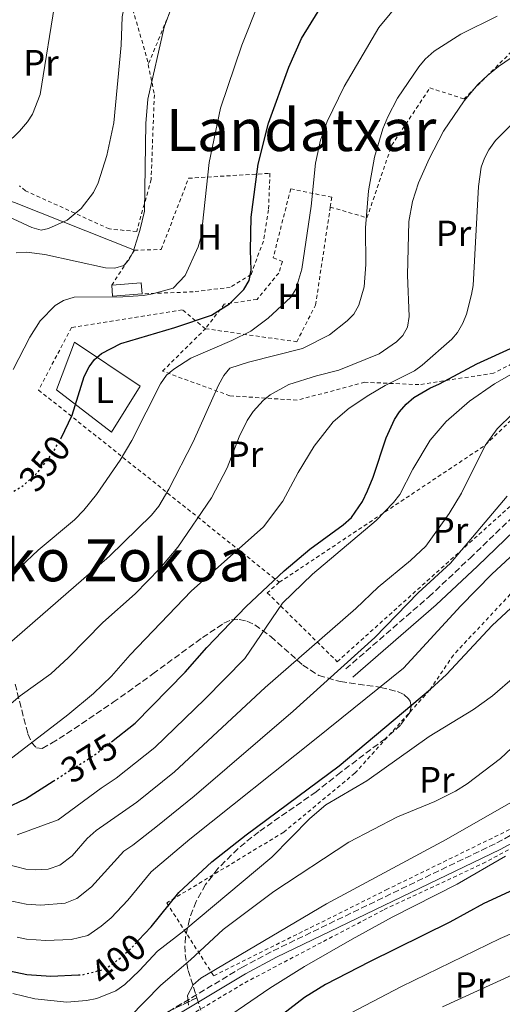
# Model space of a CAD drawing. Units: metres. Extents: x 603408 to 606835, y 4770857 to 4773222.
# Drawn here: x 605181 to 605313, y 4772396 to 4772666 of the extents above; entities that cross this region are included whole.
import ezdxf
from ezdxf.enums import TextEntityAlignment as Align

# ---------------------------------------------------------------- set-up
doc = ezdxf.new("R2010")
doc.units = ezdxf.units.M
doc.header["$MEASUREMENT"] = 0
for name, pattern in [('DGN Style 2', [1.7399219301090239, 1.043953158065414, -0.6959687720436097]), ('DGN Style 3', [2.435890702152634, 1.739921930109024, -0.6959687720436097]), ('DGN Style 5', [1.217945351076317, 0.5219765790327072, -0.6959687720436097])]:
    doc.linetypes.add(name, pattern=pattern)
for name, color, linetype, lineweight in [('Camino', 7, 'DGN Style 3', 0), ('Chamizo-cobertizo', 1, 'Continuous', 0), ('Cota de curva de nivel directora', 7, 'Continuous', 0), ('Curva de nivel directora', 30, 'Continuous', 30), ('Curva de nivel directora no vista', 30, 'DGN Style 5', 30), ('Curva de nivel intermedia', 30, 'Continuous', 0), ('Etiqueta de uso rústico', 92, 'Continuous', 0), ('Linea de separación interior de zonas arboladas', 92, 'DGN Style 3', 0), ('Línea de cambio de uso (parcela vista)', 92, 'Continuous', 0), ('Margen derecho', 7, 'Continuous', 0), ('Tela metálica o alambrada', 7, 'DGN Style 2', 0), ('Texto de Área (paraje) menor', 7, 'Continuous', 0), ('Zona arbolada', 92, 'DGN Style 3', 0)]:
    doc.layers.add(name, color=color, linetype=linetype, lineweight=lineweight)
doc.styles.add('Style-Arial', font='arial.ttf')

msp = doc.modelspace()

# ---------------------------------------------------------------- linework, layer by layer
at = {"layer": 'Camino', "color": 7, "linetype": 'DGN Style 3', "lineweight": 0}
for points in [[(605270.6000000002, 4772487.740000002, 392.729999999996), (605293.379999999, 4772507.500000001, 392.3600000000007), (605304.6399999998, 4772518.090000001, 392.8399999999965), (605317.1999999993, 4772530.230000001, 393.820000000007)], [(605083.1900000015, 4772451.010000001, 404.4700000000012), (605086.9399999998, 4772448.279999999, 405.2200000000012), (605147.0899999986, 4772406.960000002, 410.4499999999972), (605155.4999999995, 4772401.7, 411.0800000000019), (605175.2800000008, 4772390.880000004, 412.320000000007), (605183.949999999, 4772385.880000004, 413.8200000000071), (605186.1299999983, 4772385.010000001, 413.8200000000071), (605188.4599999995, 4772384.560000001, 413.8200000000071), (605194.2899999989, 4772384.040000003, 413.8200000000071), (605199.1700000005, 4772384.050000002, 413.8200000000071), (605204.3899999997, 4772385.02, 413.8300000000018), (605208.9800000007, 4772386.820000002, 414.0099999999947), (605222.07, 4772393.880000002, 415.0599999999977), (605242.1399999997, 4772405.949999999, 416.7500000000001), (605250.6800000003, 4772410.51, 417.320000000007), (605311.9699999989, 4772440.070000002, 418.9799999999959), (605321.6799999987, 4772445.300000003, 419.1100000000007), (605343.4400000003, 4772457.600000001, 418.800000000003), (605362.199999998, 4772468.34, 419.479999999996), (605385.3000000007, 4772479.520000001, 420.7400000000054)]]:
    msp.add_polyline3d(points, dxfattribs=at)
at = {"layer": 'Chamizo-cobertizo', "color": 1, "linetype": 'Continuous', "lineweight": 0, "extrusion": (-0.02718457191634973, 0.0616310306570565, 0.9977287282171813), "elevation": 278031.5422114687, "flags": 128}
msp.add_lwpolyline([(-2479811.615469449, -4113046.321298607), (-2479819.270573823, -4113043.649094084), (-2479818.291556303, -4113040.828433753)], dxfattribs=at)
at = {"layer": 'Chamizo-cobertizo', "color": 1, "linetype": 'Continuous', "lineweight": 0, "extrusion": (-0.02820395771035678, 0.05800545347145127, 0.9979177842573222), "elevation": 260111.2648635726, "flags": 128}
msp.add_lwpolyline([(-2631237.884412706, -4019058.904704823), (-2631230.329254511, -4019061.850495827), (-2631231.416506981, -4019064.641245202)], dxfattribs=at)
at = {"layer": 'Chamizo-cobertizo', "color": 1, "linetype": 'Continuous', "lineweight": 0}
msp.add_polyline3d([(605214.7999999998, 4772590.5, 345.1600000000035), (605206.7199999997, 4772589.84, 344.9700000000012), (605206.4800000006, 4772592.82, 344.7899999999936), (605214.5599999996, 4772593.470000001, 344.9700000000012)], close=True, dxfattribs=at)
at = {"layer": 'Curva de nivel directora', "color": 30, "linetype": 'Continuous', "lineweight": 30, "flags": 128}
for points, elevation in [([(605192.5399999988, 4772550.78), (605192.6500000005, 4772550.960000002), (605195.61, 4772557.260000001), (605198.909999999, 4772567.859999999), (605200.2699999979, 4772570.480000001), (605201.7900000003, 4772572.480000002), (605203.6499999998, 4772574.150000001), (605208.9699999995, 4772576.880000001), (605223.7999999999, 4772581.220000002), (605233.7599999999, 4772584.680000001), (605238.769999999, 4772587.76), (605242.6899999996, 4772591.66), (605244.0899999987, 4772594.120000001), (605244.69, 4772597.010000001), (605244.4899999988, 4772602.410000001), (605244.7100000001, 4772611.460000001), (605246.61, 4772625.99), (605249.4399999997, 4772637.279999999), (605255.0299999999, 4772652.560000001), (605258.499999999, 4772660.4), (605263.0399999986, 4772667.79)], 350), ([(605206.3900000001, 4772467.760000002), (605212.8799999988, 4772472.859999999), (605226.6200000008, 4772486.860000002), (605232.5700000008, 4772493.640000001), (605243.2799999996, 4772504.840000001), (605253.709999999, 4772514.640000002), (605260.7199999985, 4772520.520000001), (605269.8699999994, 4772527.17), (605272.1499999992, 4772529.180000001), (605275.150000001, 4772533.609999999), (605276.51, 4772536.550000002), (605278.0599999991, 4772540.26), (605281.6599999999, 4772551.010000001), (605283.8999999994, 4772556.050000001), (605285.2699999998, 4772558.190000001), (605287.1099999992, 4772560.26), (605289.2399999994, 4772562.100000001), (605293.5800000001, 4772564.690000001), (605296.269999999, 4772565.83), (605306.4999999994, 4772571.270000001), (605316.7399999988, 4772575.939999999)], 375), ([(604985.5199999985, 4772524.720000001), (605010.2100000005, 4772515.800000003), (605021.9699999999, 4772512.86), (605048.0399999988, 4772507.09), (605072.3199999996, 4772500.949999999), (605080.5999999986, 4772499.230000001), (605104.1100000005, 4772493.510000001), (605114.94, 4772490.230000001), (605117.4900000002, 4772489.830000003), (605128.2399999994, 4772484.270000001), (605135.6299999988, 4772478.400000001), (605141.4699999993, 4772472.280000002), (605153.8799999991, 4772456.150000002), (605158.0399999986, 4772452.039999999), (605162.8199999997, 4772449.320000002), (605168.2099999988, 4772448.180000002), (605171.3, 4772448.250000001), (605177.5000000005, 4772449.570000002), (605182.8, 4772452.140000002), (605190.4600000001, 4772457.000000001)], 375), ([(605213.8400000001, 4772413.400000002), (605217.3200000002, 4772417.100000001), (605224.8999999998, 4772426.520000001), (605233.8799999984, 4772434.859999999), (605243.3199999998, 4772442.28), (605268.7999999986, 4772461.17), (605293.7900000003, 4772482.189999999), (605298.2099999991, 4772486.199999999), (605310.6799999992, 4772499.630000001), (605324.6899999994, 4772512.600000001)], 400), ([(605465.3699999994, 4772445.810000002), (605463.0099999991, 4772448.61), (605449.3299999997, 4772468.160000001), (605445.6100000005, 4772471.490000002), (605441.14, 4772474.08), (605436.5699999991, 4772475.510000001), (605428.699999999, 4772476.060000001), (605421.209999999, 4772475.470000001), (605414.3200000002, 4772473.800000001), (605408.5600000002, 4772471.76), (605399.4299999994, 4772467.710000002), (605383.1599999995, 4772458.49), (605364.7799999996, 4772449.400000001), (605343.1299999995, 4772439.660000001), (605333.2999999992, 4772435.619999999), (605324.6499999991, 4772430.95), (605308.4500000008, 4772423.480000001), (605299.139999999, 4772418.350000001), (605277.0800000001, 4772407.520000001), (605265.0799999993, 4772401.250000001), (605259.279999999, 4772397.690000001), (605247.2400000005, 4772388.41)], 425), ([(605004.8599999995, 4772460.07), (605009.3700000001, 4772463.480000001), (605015.0799999988, 4772466.890000002), (605020.4299999998, 4772468.77), (605026.7099999984, 4772469.730000001), (605029.9299999992, 4772469.600000001), (605034.9599999984, 4772468.52), (605047.7500000005, 4772464.050000001), (605055.4399999996, 4772460.890000001), (605057.8899999993, 4772461.060000001), (605062.3199999994, 4772463.539999999), (605064.6999999997, 4772464.320000002), (605066.7599999984, 4772464.030000002), (605071.5599999996, 4772462.41), (605084.2499999988, 4772457.12), (605092.5999999993, 4772452.689999999), (605120.3899999993, 4772435.279999999), (605130.1599999993, 4772428), (605137.6799999984, 4772423.050000001), (605164.2699999983, 4772409.050000003), (605173.6499999992, 4772406.01), (605183.2200000002, 4772404.060000001), (605189.8099999996, 4772403.590000002), (605197.3299999987, 4772403.910000001)], 400)]:
    msp.add_lwpolyline(points, dxfattribs=dict(at, elevation=elevation))
at = {"layer": 'Curva de nivel directora no vista', "color": 30, "linetype": 'DGN Style 5', "lineweight": 30, "flags": 128}
for points, elevation in [([(605179.6900000009, 4772536.460000002), (605181.649999999, 4772537.550000001), (605186.0700000002, 4772541.41), (605190.0099999985, 4772546.5), (605192.5399999988, 4772550.78)], 350), ([(605190.4600000001, 4772457.000000001), (605202.0299999993, 4772464.33), (605206.3900000001, 4772467.760000002)], 375), ([(605197.3299999987, 4772403.910000001), (605198.5400000003, 4772403.960000004), (605204.1999999996, 4772405.380000002), (605206.37, 4772406.62), (605208.7399999994, 4772408.490000002), (605211.6699999997, 4772411.100000001), (605213.8400000001, 4772413.400000002)], 400)]:
    msp.add_lwpolyline(points, dxfattribs=dict(at, elevation=elevation))
at = {"layer": 'Curva de nivel intermedia', "color": 30, "linetype": 'Continuous', "lineweight": 0, "flags": 128}
for points, elevation in [([(605166.6100000006, 4772612.8), (605174.5800000012, 4772612.4), (605179.4299999994, 4772611.060000001), (605184.5700000003, 4772608.640000001), (605187.180000001, 4772607.890000001), (605189.1700000003, 4772608.359999998), (605194.2199999995, 4772610.699999999), (605198.110000001, 4772613.849999999), (605201.5199999998, 4772618.259999999), (605202.7300000011, 4772620.869999999), (605205.1299999995, 4772628.399999999), (605207.0600000008, 4772637.310000001), (605209.05, 4772658.63), (605209.3400000005, 4772666.369999998), (605210.3300000008, 4772671.489999999), (605212.0400000006, 4772676.189999999), (605215.2800000017, 4772683.249999999), (605223.9699999999, 4772699.789999999), (605224.9000000019, 4772702.149999999), (605224.9800000001, 4772703.800000001), (605224.4800000016, 4772707.349999998)], 335), ([(605129.0900000009, 4772624.359999998), (605142.4200000014, 4772625.069999999), (605144.8300000011, 4772625.720000001), (605146.5200000008, 4772627.859999998), (605148.3500000014, 4772631.550000001), (605150.0700000003, 4772633.489999999), (605152.6200000006, 4772634.800000001), (605155.1200000017, 4772634.989999998), (605161.2100000004, 4772634.550000001), (605166.4200000007, 4772633.599999999), (605172.1100000015, 4772631.869999998), (605174.7199999999, 4772631.58), (605177.4700000014, 4772632.060000001), (605179.4600000007, 4772633.300000001), (605181.2100000008, 4772635.08), (605183.4100000003, 4772637.619999999), (605184.7500000015, 4772639.73), (605186.8700000005, 4772645.09), (605191.1399999994, 4772671.859999998)], 330.0000000000005), ([(605171.1799999994, 4772503.909999999), (605181.4900000002, 4772515.720000001), (605186.3300000017, 4772520.239999999), (605196.2600000004, 4772528.55), (605198.7900000005, 4772531.24), (605202.2599999995, 4772535.55), (605208.8200000019, 4772544.88), (605211.9900000015, 4772550.329999999), (605219.8500000003, 4772565.869999998), (605221.52, 4772568.179999999), (605223.5000000005, 4772569.88), (605228.1000000006, 4772572.849999999), (605239.3900000004, 4772577.660000001), (605244.5800000004, 4772580.300000001), (605249.3100000002, 4772583.859999999), (605255.5500000007, 4772589.579999999), (605256.9200000009, 4772591.729999999), (605258.5599999992, 4772597.259999999), (605261.1299999997, 4772614.460000001), (605262.3400000011, 4772626.260000001), (605263.6800000002, 4772632.55), (605265.4600000015, 4772637.66), (605270.170000001, 4772647.309999999), (605279.6100000002, 4772663.470000001), (605285.8600000021, 4772670.949999998)], 355.0000000000002), ([(605179.4600000007, 4772569.730000001), (605184.0000000005, 4772578.62), (605186.8800000015, 4772583.09), (605190.9900000021, 4772587.259999999), (605193.2699999998, 4772588.649999999), (605196.1799999998, 4772589.59), (605209.5199999994, 4772589.689999999), (605215.1800000012, 4772590.029999998), (605217.6300000009, 4772590.52), (605223.2900000003, 4772592.08), (605226.6299999997, 4772595.5), (605230.1100000021, 4772603.32), (605231.0100000007, 4772606.24), (605233.1699999998, 4772626.49), (605236.2800000012, 4772641.350000001), (605242.1399999997, 4772658.579999999), (605246.9600000009, 4772670.73)], 345.0000000000002), ([(605180.3300000002, 4772601.759999998), (605183.0900000005, 4772601.930000001), (605188.16, 4772601.230000001), (605204.7300000016, 4772597.640000001), (605207.3400000001, 4772597.509999999), (605209.7800000008, 4772598.289999999), (605211.1500000011, 4772599.829999999), (605212.3600000005, 4772602.029999998), (605214.1600000019, 4772607.82), (605215.4200000003, 4772613.180000001), (605215.7700000012, 4772637.159999999), (605216.3600000013, 4772643.859999998), (605220.8499999995, 4772663.51), (605222.9300000005, 4772669.199999998)], 340.0000000000002), ([(605177.7700000008, 4772494.17), (605205.8700000015, 4772518.649999999), (605217.4000000006, 4772529.819999999), (605219.3699999999, 4772532.28), (605222.1000000013, 4772536.929999999), (605228.7500000009, 4772549.970000002), (605235.6900000012, 4772565.499999999), (605237.2100000011, 4772568.119999999), (605238.8000000003, 4772570.079999999), (605243.9700000002, 4772571.789999999), (605258.7699999993, 4772575.48), (605266.0899999996, 4772579.279999999), (605270.9800000002, 4772583.07), (605272.7999999997, 4772584.930000001), (605274.1600000008, 4772587.390000001), (605275.6400000005, 4772592.429999999), (605276.0800000008, 4772598.48), (605276.0100000015, 4772608.550000001), (605276.860000001, 4772618.679999999), (605278.4900000005, 4772627.890000001), (605280.7200000011, 4772635.720000001), (605282.0800000001, 4772638.949999999), (605284.8099999992, 4772644.05), (605290.5700000015, 4772652.649999999), (605292.390000001, 4772654.810000001), (605294.8300000017, 4772656.970000001), (605302.150000002, 4772661.619999998), (605312.0400000004, 4772666.59)], 360), ([(605174.5099999999, 4772474.619999999), (605181.3700000017, 4772480.34), (605189.7600000004, 4772486.369999999), (605194.6300000009, 4772490.849999999), (605204.0700000002, 4772500.42), (605212.9000000012, 4772508.31), (605219.6300000013, 4772515.220000001), (605224.6100000013, 4772521.109999998), (605233.8400000005, 4772534.619999998), (605238.1000000007, 4772542.81), (605241.4199999999, 4772551.27), (605243.6100000005, 4772555.800000001), (605245.2399999998, 4772558.25), (605247.9400000023, 4772561.279999999), (605249.9200000003, 4772562.819999999), (605254.9600000007, 4772565.62), (605262.5600000003, 4772568.029999999), (605268.7200000006, 4772569.55), (605279.730000001, 4772574.069999998), (605284.4600000005, 4772577.319999998), (605286.2199999996, 4772579.09), (605287.5200000005, 4772581.349999999), (605287.9299999997, 4772584.270000001), (605287.5400000006, 4772595.63), (605287.9000000005, 4772610.300000001), (605288.8500000006, 4772615.819999999), (605290.5300000013, 4772620.939999999), (605293.4500000004, 4772627.51), (605297.3799999999, 4772635.08), (605303.0000000015, 4772643.359999999), (605306.8000000012, 4772647.84), (605309.4100000019, 4772650.289999999), (605312.4400000006, 4772652.779999998), (605317.6200000016, 4772656.34)], 365.0000000000002), ([(605175.6900000023, 4772460.850000001), (605194.4400000009, 4772475.16), (605201.4800000016, 4772481.029999999), (605206.4100000003, 4772485.769999998), (605211.4800000018, 4772491.57), (605228.2200000011, 4772509.01), (605248.0200000004, 4772526.619999998), (605253.3300000011, 4772533.710000001), (605257.5700000013, 4772541.560000001), (605261.9600000011, 4772548.730000001), (605267.1300000012, 4772555.419999998), (605271.5500000002, 4772559.130000001), (605276.89, 4772562.689999999), (605281.3500000014, 4772565.329999999), (605289.4100000014, 4772569.369999998), (605291.5400000016, 4772570.92), (605299.6200000017, 4772578.029999999), (605301.2300000011, 4772579.939999999), (605302.6500000004, 4772582.489999998), (605303.7100000001, 4772584.949999999), (605305.050000001, 4772590.33), (605305.4800000002, 4772592.789999999), (605306.9900000012, 4772619.92), (605307.6799999997, 4772625.149999999), (605308.5700000015, 4772627.640000001), (605309.7699999996, 4772629.970000001), (605311.6500000015, 4772632.51), (605317.7100000011, 4772638.580000001)], 370.0000000000002), ([(605180.5600000004, 4772442.289999999), (605191.8300000002, 4772446.399999999), (605203.5500000014, 4772455.05), (605207.7000000001, 4772457.789999999), (605218.2600000012, 4772466.179999999), (605231.9699999995, 4772479.429999999), (605242.9300000009, 4772490.609999999), (605253.2400000017, 4772505.699999999), (605261.4600000005, 4772513.730000001), (605278.8800000015, 4772528.359999999), (605283.7000000007, 4772533.349999999), (605285.3800000014, 4772535.51), (605288.9800000001, 4772542.479999999), (605293.6800000007, 4772550.390000001), (605298.1100000008, 4772555.529999998), (605304.5100000001, 4772561.09), (605311.3299999996, 4772565.859999999), (605321.3000000007, 4772571.480000001)], 380.0000000000002), ([(605177.2900000003, 4772434.289999999), (605182.9699999999, 4772432.91), (605185.6000000007, 4772432.720000001), (605189.0899999999, 4772432.869999998), (605192.2300000002, 4772433.930000001), (605195.6100000021, 4772436.529999999), (605199.7500000016, 4772441.270000001), (605202.1700000003, 4772443.499999999), (605213.3700000006, 4772451.25), (605223.6400000014, 4772459.509999999), (605248.5500000002, 4772482.619999998), (605273.3800000007, 4772504.249999999), (605279.4699999995, 4772510.119999998), (605288.3099999995, 4772517.389999999), (605292.5099999994, 4772521.320000002), (605298.9500000012, 4772530.34), (605302.2800000017, 4772535.880000001), (605308.7800000015, 4772548.95), (605312.0500000016, 4772553.489999999), (605316.3900000001, 4772557.740000002)], 385), ([(605180.5500000014, 4772414.2), (605183.1399999998, 4772413.67), (605188.4000000014, 4772413.300000001), (605195.390000001, 4772413.59), (605199.9200000016, 4772414.73), (605203.5500000014, 4772417.220000001), (605206.3200000009, 4772419.58), (605210.8400000003, 4772424.380000001), (605217.3200000002, 4772432.180000001), (605227.9000000015, 4772441.06), (605262.4999999999, 4772468.650000001), (605286.4400000009, 4772487.980000001), (605302.1000000006, 4772505.009999999), (605310.5899999999, 4772513.649999999), (605352.190000001, 4772552.210000001)], 395.0000000000002), ([(605177.8300000012, 4772424.359999998), (605183.0500000004, 4772423.289999999), (605186.9999999999, 4772423.009999999), (605193.700000001, 4772423.599999999), (605196.940000002, 4772424.83), (605200.9699999999, 4772428.050000001), (605209.7499999997, 4772437.84), (605212.2799999998, 4772439.449999998), (605219.0500000002, 4772444.71), (605229.0200000014, 4772452.84), (605256.2000000011, 4772476.140000002), (605278.5900000009, 4772496.380000001), (605290.4599999997, 4772508.569999999), (605299.2400000017, 4772516.66), (605314.8000000009, 4772535.099999999)], 390.0000000000002), ([(605227.4600000011, 4772395.59), (605227.1900000008, 4772398.29), (605228.7500000009, 4772401.140000001), (605230.8899999999, 4772402.999999999), (605265.3499999997, 4772423.359999999), (605298.0700000006, 4772441.02), (605317.0499999995, 4772451.84), (605328.6700000003, 4772457.73), (605340.2100000004, 4772464.619999999), (605353.6100000005, 4772476.21), (605357.8700000006, 4772480.529999998), (605364.1700000016, 4772489.81), (605367.5800000002, 4772495.769999999), (605374.2099999997, 4772512.069999999), (605377.2400000007, 4772517.15), (605382.4000000017, 4772523.470000001), (605386.51, 4772527.480000001), (605391.2799999998, 4772530.74), (605397.5100000015, 4772532.92), (605402.8899999994, 4772533.999999999), (605410.3500000006, 4772534.810000001), (605414.0600000008, 4772534.71), (605422.7199999999, 4772532.32)], 415.0000000000002), ([(605179.3600000001, 4772398.830000001), (605185.3800000016, 4772397.310000001), (605194.1500000004, 4772396.449999998), (605199.5500000005, 4772396.890000001), (605202.4200000004, 4772397.439999999), (605207.5900000005, 4772399.57), (605210.0600000003, 4772401.31), (605214.1100000005, 4772405.09), (605219.0400000013, 4772410.42), (605226.2000000007, 4772415.979999999), (605250.3400000005, 4772436.17), (605260.780000001, 4772446.730000001), (605265.1599999998, 4772450.470000001), (605276.3400000001, 4772457.109999998), (605293.4200000013, 4772469.189999999), (605305.6299999999, 4772476.630000001), (605310.8200000002, 4772480.350000001), (605316.890000001, 4772485.609999999)], 405.0000000000002), ([(605211.2200000003, 4772392.199999999), (605219.9000000019, 4772401.079999999), (605228.0300000012, 4772407.99), (605237.0200000011, 4772416.320000002), (605250.8400000011, 4772426.75), (605271.4600000007, 4772440.230000001), (605284.7199999999, 4772447.220000001), (605294.9600000014, 4772451.429999999), (605300.6100000021, 4772454.23), (605303.8200000017, 4772456.239999999), (605312.9700000002, 4772463.199999999), (605337.4800000013, 4772486.220000001)], 410), ([(605473.3500000013, 4772423.769999999), (605466.7300000006, 4772428.76), (605463.2300000003, 4772432.56), (605454.1199999999, 4772440.409999999), (605447.66, 4772448.060000001), (605443.0800000002, 4772451.859999998), (605440.7700000012, 4772453.119999999), (605435.4900000017, 4772454.8), (605427.6799999997, 4772455.890000001), (605425.0700000012, 4772455.869999998), (605419.4299999997, 4772455.510000001), (605411.2700000014, 4772454.209999999), (605398.5900000011, 4772450.929999998), (605392.1900000018, 4772448.900000001), (605384.5300000019, 4772445.470000001), (605372.3099999998, 4772439.100000001), (605344.9500000012, 4772428.02), (605337.5400000016, 4772425.09), (605332.3800000006, 4772422.3), (605312.8600000008, 4772413.92), (605285.8399999996, 4772400.739999999), (605269.9600000009, 4772392.439999998), (605263.1700000004, 4772388.02)], 430.0000000000001), ([(605455.1600000013, 4772429.220000001), (605448.6799999992, 4772433.789999999), (605444.0999999995, 4772435.789999999), (605439.03, 4772436.819999999), (605435.7000000018, 4772437.15), (605417.920000001, 4772437.289999999), (605412.8200000003, 4772436.789999999), (605408.9700000013, 4772435.98), (605390.9400000002, 4772430.81), (605368.4500000019, 4772424.980000001), (605346.440000002, 4772416.24), (605341.7800000019, 4772414.56), (605337.9100000004, 4772412.470000001), (605317.2700000008, 4772404.359999998), (605297.1299999995, 4772395.199999998)], 435), ([(605232.1999999997, 4772388.24), (605249.7900000006, 4772400.25), (605259.3300000004, 4772406.249999999), (605272.3300000002, 4772413.730000001), (605283.3099999994, 4772419.699999998), (605301.1399999994, 4772428.769999999), (605314.3700000017, 4772436.42)], 420)]:
    msp.add_lwpolyline(points, dxfattribs=dict(at, elevation=elevation))
at = {"layer": 'Linea de separación interior de zonas arboladas', "color": 92, "linetype": 'DGN Style 3', "lineweight": 0, "extrusion": (-0.2964544262459995, 0.4314090568568888, 0.8520569222892359), "elevation": 1879801.555956189, "flags": 128}
msp.add_lwpolyline([(-3201648.266502116, -3059064.747281394), (-3201601.151331263, -3059073.325001109), (-3201593.215554841, -3059008.524053951)], dxfattribs=at)
at = {"layer": 'Línea de cambio de uso (parcela vista)', "color": 92, "linetype": 'Continuous', "lineweight": 0}
msp.add_polyline3d([(605206.4299999997, 4772552.600000001, 354.2799999999988), (605191.3799999999, 4772564.16, 349.4199999999983), (605196.2300000006, 4772577.220000001, 349.4199999999983), (605214.2800000003, 4772565.220000001, 355.0299999999988), (605206.4299999997, 4772552.600000001, 354.2799999999988)], dxfattribs=at)
at = {"layer": 'Margen derecho', "color": 7, "linetype": 'Continuous', "lineweight": 0}
for points in [[(605168.0599999991, 4772617.560000001, 333.5599999999978), (605168.8000000011, 4772618.760000002, 333.5599999999978), (605170.2899999997, 4772618.62, 333.5599999999978), (605179.8000000004, 4772615.529999999, 334.0200000000041), (605212.699999998, 4772602.440000001, 339.1699999999983)], [(605272.5699999994, 4772485.480000002, 392.729999999996), (605295.3900000006, 4772505.27, 392.3600000000007), (605306.7099999995, 4772515.920000001, 392.8399999999965), (605319.269999999, 4772528.070000002, 393.820000000007)], [(605092.7399999979, 4772441, 405.5), (605145.9899999988, 4772405.279999999, 410.4499999999972), (605154.489999997, 4772399.970000001, 411.0800000000019), (605174.2999999997, 4772389.130000002, 412.320000000007), (605183.0700000006, 4772384.070000002, 413.8200000000071), (605185.5699999994, 4772383.080000003, 413.8200000000071), (605188.1800000002, 4772382.580000001, 413.8200000000071), (605194.2100000007, 4772382.040000002, 413.8200000000071), (605199.3599999984, 4772382.050000001, 413.8200000000071), (605204.9499999986, 4772383.090000001, 413.8300000000018), (605209.8199999989, 4772385.000000002, 414.0099999999947), (605223.069999999, 4772392.140000001, 415.0599999999977), (605243.1299999976, 4772404.210000001, 416.7500000000001), (605251.5900000001, 4772408.720000002, 417.320000000007), (605312.8799999986, 4772438.290000001, 418.9799999999959), (605322.6399999997, 4772443.550000003, 419.1100000000007), (605344.4299999982, 4772455.859999999, 418.800000000003), (605363.1299999978, 4772466.57, 419.479999999996), (605385.73, 4772477.510000002, 420.7400000000054)]]:
    msp.add_polyline3d(points, dxfattribs=at)
at = {"layer": 'Tela metálica o alambrada', "color": 7, "linetype": 'DGN Style 2', "lineweight": 0, "extrusion": (-0.003151972474057279, -0.007643216786372003, 0.9999658225692913), "elevation": -38046.85121857045, "flags": 128}
msp.add_lwpolyline([(605226.9834261386, 4772532.114414967), (605214.5326369298, 4772501.923533096)], dxfattribs=at)
at = {"layer": 'Tela metálica o alambrada', "color": 7, "linetype": 'DGN Style 2', "lineweight": 0, "extrusion": (0.03547157636741493, 0.05486118402623229, 0.9978637270475617), "elevation": 283639.6787742912, "flags": 128}
msp.add_lwpolyline([(2083108.397496619, -4327138.218648656), (2083108.397496619, -4327149.698862068)], dxfattribs=at)
at = {"layer": 'Tela metálica o alambrada', "color": 7, "linetype": 'DGN Style 2', "lineweight": 0, "extrusion": (-0.4354398749190361, 0.5051776121700752, 0.7451091836050844), "elevation": 2147697.304253873, "flags": 128}
msp.add_lwpolyline([(-3574373.695878986, -2398842.469705313), (-3574440.626398657, -2398831.239351949), (-3574450.386505523, -2398831.944060371)], dxfattribs=at)
at = {"layer": 'Tela metálica o alambrada', "color": 7, "linetype": 'DGN Style 2', "lineweight": 0}
for points in [[(605219.8700000001, 4772698.02, 335.429999999993), (605207.8499999996, 4772683.41, 333.75), (605216.1299999999, 4772655.029999999, 338.9900000000052), (605216.4699999997, 4772653.32, 339.2100000000065)], [(605266.3499999996, 4772614.26, 357.7400000000052), (605276.4000000004, 4772611.33, 361.3000000000029), (605283.1500000004, 4772631.140000001, 362.7899999999936), (605293.6600000003, 4772646.930000001, 363.5399999999936), (605302.9600000001, 4772643.850000001, 366.9100000000035), (605327.6399999997, 4772668.430000001, 366.3500000000058), (605353.1600000003, 4772648.199999999, 373.6999999999971)], [(605216.4699999997, 4772653.32, 339.2100000000065), (605218.1500000004, 4772645.02, 340.3000000000029), (605217.2599999999, 4772621.810000001, 339.9199999999983), (605213.3200000003, 4772607.560000001, 339.7299999999959), (605205.8300000001, 4772608.26, 337.679999999993), (605182.8499999996, 4772618.720000001, 333.5599999999977), (605181.2199999997, 4772620.09, 333.3899999999995)], [(605212.7000000002, 4772602.439999999, 341.9400000000023), (605220.0300000003, 4772602.640000001, 343.4400000000023), (605227.5300000003, 4772622.15, 344), (605249.8200000003, 4772623.51, 351.3000000000029), (605249.4400000004, 4772613.480000001, 351.4900000000052), (605248.0099999999, 4772604.939999999, 350.9199999999983), (605244.6299999999, 4772595.779999999, 350.179999999993), (605238.9600000001, 4772592.300000001, 349.0500000000029), (605228.79, 4772591.029999999, 346.8099999999977), (605214.7999999998, 4772590.5, 345.1199999999953)], [(605266.3499999996, 4772614.26, 357.7400000000052), (605266.75, 4772616.939999999, 357.6600000000035), (605255.5099999999, 4772619.25, 353.7299999999959), (605250.7000000002, 4772600.359999999, 352.7899999999936), (605253.25, 4772599.33, 353.7299999999959), (605252.2300000006, 4772596.180000001, 353.3600000000006), (605246.29, 4772588.949999999, 352.4199999999983), (605237.3200000003, 4772587.689999999, 350.9199999999983), (605232.1299999999, 4772580.92, 351.4799999999959)], [(605232.1299999999, 4772580.92, 352.0500000000029), (605257.1500000004, 4772577.350000001, 359.3399999999965), (605262.3200000003, 4772587.42, 358.5899999999965), (605266.3499999996, 4772614.26, 357.7400000000052)], [(605232.1299999999, 4772580.92, 352.4100000000035), (605225.8099999996, 4772586.109999999, 348.6699999999983), (605195.4500000002, 4772581.26, 348.3000000000029), (605186.4400000004, 4772564.130000001, 347.7299999999959), (605252.3799999999, 4772511.460000001, 378.9799999999959)], [(605331.54, 4772578.180000001, 380.8500000000058), (605325.4199999999, 4772576.189999999, 380.1000000000058), (605311.0999999996, 4772568.75, 378.7899999999936), (605290.6100000005, 4772565.609999999, 372.25), (605275.79, 4772566.26, 370), (605257.2599999999, 4772561.34, 367.1900000000023), (605238.8399999999, 4772562.550000001, 362.8899999999995), (605220.3799999999, 4772569.310000001, 355.7799999999988), (605232.1299999999, 4772580.92, 352.4100000000035)], [(605252.3799999999, 4772511.460000001, 378.9799999999959), (605249.0999999996, 4772508.59, 380.4799999999959), (605268.25, 4772489.710000001, 390.5800000000018), (605339.6399999997, 4772553.83, 394.1300000000047), (605340.75, 4772554.66, 394.0800000000018)], [(605346.9299999997, 4772539.460000001, 402.2299999999959), (605331.1399999997, 4772524.689999999, 401.6699999999983), (605300.0899999999, 4772491.539999999, 402.4199999999983), (605293.5700000003, 4772481.91, 402.6000000000058), (605273.0800000001, 4772459.16, 403.7299999999959), (605253.5800000001, 4772443.01, 404.1000000000058), (605221.54, 4772423.619999999, 403.7299999999959), (605234.4000000004, 4772403.66, 414.9499999999971), (605281.6799999997, 4772427.189999999, 417.570000000007), (605325.5599999996, 4772448.65, 418.6900000000023), (605358.6299999999, 4772468.15, 419.070000000007), (605384.9100000003, 4772481.300000001, 420.929999999993)], [(605270.0199999996, 4772340.51, 452.2700000000041), (605260.8899999997, 4772335.4, 452.1600000000035), (605254.0300000003, 4772337.039999999, 449.9400000000023), (605219.0999999996, 4772387.529999999, 417.3899999999995), (605242.9500000002, 4772401.77, 418.5099999999948), (605281.1200000001, 4772421.800000001, 420.75), (605308.1299999999, 4772434.41, 421.1300000000047), (605349.8799999999, 4772456.710000001, 419.820000000007), (605374.5099999999, 4772470.91, 420.75), (605385.9699999997, 4772476.430000001, 422.0599999999977)]]:
    msp.add_polyline3d(points, dxfattribs=at)
at = {"layer": 'Zona arbolada', "color": 92, "linetype": 'DGN Style 3', "lineweight": 0}
for points in [[(605180, 4772483.59, 382.7100000000065), (605183.4900000002, 4772469.939999999, 386.3500000000058), (605184.5300000003, 4772467.560000001, 387.1600000000035), (605185.8300000001, 4772466.109999999, 387.9199999999983), (605187.4500000002, 4772465.960000001, 388.6300000000047), (605190.0099999999, 4772467.4, 389.320000000007), (605192.04, 4772468.65, 389.5099999999948), (605196.2100000001, 4772471.33, 389.2400000000052), (605206.8399999999, 4772478.58, 387.570000000007), (605210.9500000002, 4772481.460000001, 387.7200000000012), (605217.7400000002, 4772486.359999999, 389.6399999999995), (605231.3200000003, 4772496.32, 394.6399999999995), (605237.2000000002, 4772500.26, 396.320000000007), (605239.2800000003, 4772501.16, 396.7700000000041), (605241.3899999997, 4772501.310000001, 397.179999999993), (605243.5199999996, 4772500.810000001, 397.5399999999936), (605245.6799999997, 4772499.789999999, 397.8800000000047), (605250.04, 4772496.600000001, 398.5), (605258.8399999999, 4772488.77, 399.8699999999953), (605263.2199999997, 4772485.91, 400.7599999999948), (605269.1500000004, 4772484.24, 402.3500000000058), (605280.1399999997, 4772482.680000001, 405.9700000000012), (605284.75, 4772481.529999999, 407.75), (605286.5199999996, 4772480.680000001, 408.5099999999948), (605287.7999999998, 4772479.58, 409.1499999999942), (605288.2400000002, 4772478.91, 409.4199999999983), (605288.5499999998, 4772477.430000001, 409.8699999999953), (605288.1500000004, 4772475.83, 410.2400000000052), (605285.5800000001, 4772472.33, 410.8300000000018), (605281.3799999999, 4772468.59, 411.3099999999977), (605269.2199999997, 4772459.430000001, 412.8999999999942), (605262.4400000004, 4772454.039999999, 414.7299999999959), (605246.7699999996, 4772443.130000001, 419.0800000000018), (605241.04, 4772438.480000001, 420.7599999999948), (605235.54, 4772433.01, 422.4799999999959), (605232.1699999999, 4772428.630000001, 423.6600000000035), (605229.5800000001, 4772424.01, 424.8000000000029), (605227.7400000002, 4772419.180000001, 425.9700000000012), (605226.7199999997, 4772414.300000001, 427.2100000000065), (605226.5300000003, 4772411.890000001, 427.8699999999953), (605226.5899999999, 4772409.52, 428.5599999999977), (605227.3899999997, 4772405.140000001, 430), (605229.8099999996, 4772397.65, 433.1199999999953), (605186.8399999999, 4772376.99, 428.6300000000047)], [(605180, 4772483.59, 382.7100000000065), (605183.4900000002, 4772469.939999999, 386.3500000000058), (605184.5300000003, 4772467.560000001, 387.1600000000035), (605185.8300000001, 4772466.109999999, 387.9199999999983), (605187.4500000002, 4772465.960000001, 388.6300000000047), (605190.0099999999, 4772467.4, 389.320000000007), (605192.04, 4772468.65, 389.5099999999948), (605196.2100000001, 4772471.33, 389.2400000000052), (605206.8399999999, 4772478.58, 387.570000000007), (605210.9500000002, 4772481.460000001, 387.7200000000012), (605217.7400000002, 4772486.359999999, 389.6399999999995), (605231.3200000003, 4772496.32, 394.6399999999995), (605237.2000000002, 4772500.26, 396.320000000007), (605239.2800000003, 4772501.16, 396.7700000000041), (605241.3899999997, 4772501.310000001, 397.179999999993), (605243.5199999996, 4772500.810000001, 397.5399999999936), (605245.6799999997, 4772499.789999999, 397.8800000000047), (605250.04, 4772496.600000001, 398.5), (605258.8399999999, 4772488.77, 399.8699999999953), (605263.2199999997, 4772485.91, 400.7599999999948), (605269.1500000004, 4772484.24, 402.3500000000058), (605280.1399999997, 4772482.680000001, 405.9700000000012), (605284.75, 4772481.529999999, 407.75), (605286.5199999996, 4772480.680000001, 408.5099999999948)], [(605286.5199999996, 4772480.680000001, 408.5099999999948), (605287.7999999998, 4772479.58, 409.1499999999942), (605288.2400000002, 4772478.91, 409.4199999999983), (605288.5499999998, 4772477.430000001, 409.8699999999953), (605288.1500000004, 4772475.83, 410.2400000000052), (605285.5800000001, 4772472.33, 410.8300000000018), (605281.3799999999, 4772468.59, 411.3099999999977), (605269.2199999997, 4772459.430000001, 412.8999999999942), (605262.4400000004, 4772454.039999999, 414.7299999999959), (605246.7699999996, 4772443.130000001, 419.0800000000018), (605241.04, 4772438.480000001, 420.7599999999948), (605235.54, 4772433.01, 422.4799999999959), (605232.1699999999, 4772428.630000001, 423.6600000000035), (605229.5800000001, 4772424.01, 424.8000000000029), (605227.7400000002, 4772419.180000001, 425.9700000000012), (605226.7199999997, 4772414.300000001, 427.2100000000065), (605226.5300000003, 4772411.890000001, 427.8699999999953), (605226.5899999999, 4772409.52, 428.5599999999977), (605227.3899999997, 4772405.140000001, 430), (605229.8099999996, 4772397.65, 433.1199999999953)], [(605186.8399999999, 4772376.99, 428.6300000000047), (605229.8099999996, 4772397.65, 433.1199999999953), (605230.9000000004, 4772394.26, 434.5399999999936)], [(605229.8099999996, 4772397.65, 433.1199999999953), (605230.9000000004, 4772394.26, 434.5399999999936)]]:
    msp.add_polyline3d(points, dxfattribs=at)

# ---------------------------------------------------------------- texts
at = {"layer": 'Cota de curva de nivel directora', "color": 7, "linetype": 'Continuous', "lineweight": 0, "style": 'Style-Arial'}
for s, rotation, p in [('350', 52.17262, (605188.094662495, 4772544.024961926, 350)), ('375', 32.3687, (605200.3364450122, 4772463.252818722, 375)), ('400', 38.43188000000001, (605208.2465312723, 4772408.105478827, 400))]:
    msp.add_text(s, height=7.000000000000002, rotation=rotation, dxfattribs=at).set_placement(p, align=Align.MIDDLE_CENTER)
at = {"layer": 'Etiqueta de uso rústico', "color": 92, "linetype": 'Continuous', "lineweight": 0, "style": 'Style-Arial'}
for s, p in [('Pr', (605187.0754566075, 4772653.800010001, 329.1399999999995)), ('H', (605233.2116459882, 4772606.060010002, 345.6000000000058)), ('Pr', (605300.095456607, 4772607.050010001, 367.5)), ('H', (605255.2816459882, 4772589.810010002, 354.6600000000035)), ('L', (605204.5414203786, 4772564.10001, 351.8500000000058)), ('Pr', (605243.0954566078, 4772546.540010001, 365.1100000000006)), ('Pr', (605299.2854566079, 4772525.750010001, 385.2599999999948)), ('Pr', (605295.5254566106, 4772457.360009999, 407.9499999999971)), ('Pr', (605305.3254566075, 4772401.14001, 433.429999999993))]:
    msp.add_text(s, height=7.000000000000002, dxfattribs=at).set_placement(p, align=Align.MIDDLE_CENTER)
at = {"layer": 'Texto de Área (paraje) menor', "color": 7, "linetype": 'Continuous', "lineweight": 0, "style": 'Style-Arial'}
for s, p in [('Landatxar', (605258.3502934291, 4772635.36001, 347.2400000000052)), ('Berotseko Zokoa', (605182.517423252, 4772517.480010001, 353.4499999999971))]:
    msp.add_text(s, height=11.5, dxfattribs=at).set_placement(p, align=Align.MIDDLE_CENTER)

doc.saveas('drawing.dxf')
